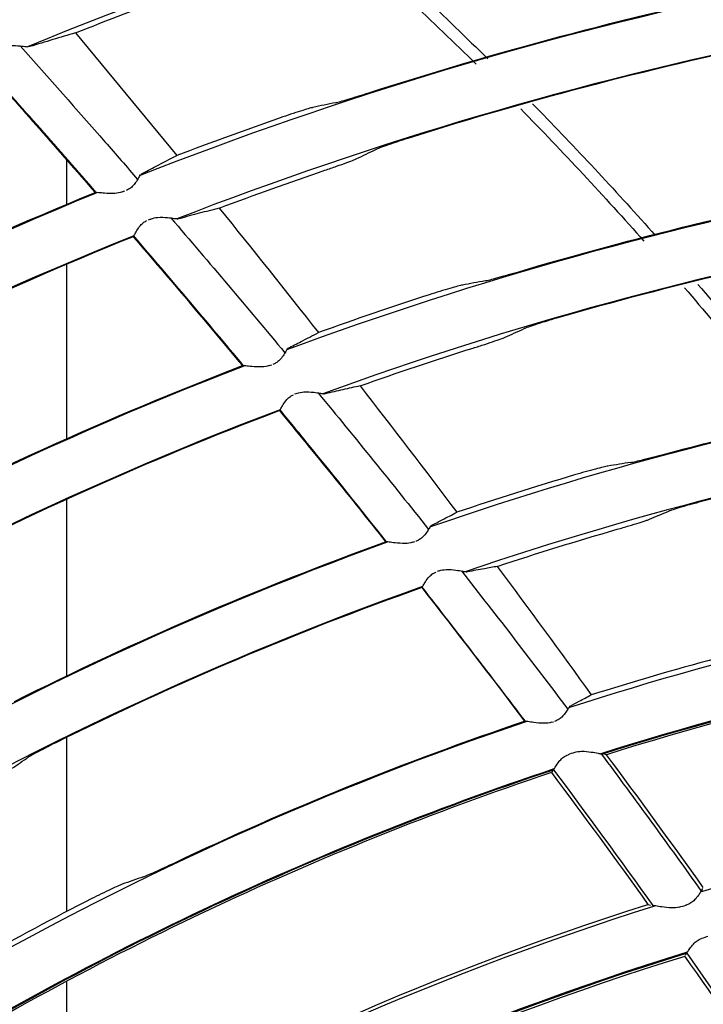
# Model space of a CAD drawing. Units: millimetres. Extents: x 16 to 210, y 113 to 179.
# Drawn here: x 188 to 189, y 162 to 163 of the extents above; entities that cross this region are included whole.
import ezdxf

# ---------------------------------------------------------------- set-up
doc = ezdxf.new("R2010")
doc.units = ezdxf.units.MM
doc.header["$MEASUREMENT"] = 0
doc.layers.add('1', color=7, linetype='Continuous', lineweight=0)

msp = doc.modelspace()

# ---------------------------------------------------------------- linework, layer by layer
at = {"layer": '1', "color": 18, "lineweight": 25, "true_color": 0x000000}
for p, q in [((188.14009, 162.83047), (188.13887, 162.83025)), ((188.17289, 162.72885), (188.17289, 162.689)), ((188.23889, 162.71528), (188.2394, 162.71591)), ((188.22288, 162.70009), (188.22521, 162.70096)), ((188.24836, 162.67576), (188.24617, 162.67483)), ((188.27405, 162.67603), (188.27319, 162.6759)), ((188.17289, 162.63515), (188.17289, 162.47868)), ((188.37091, 162.55921), (188.37127, 162.55962)), ((188.35489, 162.54429), (188.35695, 162.54501)), ((188.37944, 162.51929), (188.37749, 162.5185)), ((188.40499, 162.51899), (188.40441, 162.51892)), ((188.17289, 162.42428), (188.17289, 162.26587)), ((188.49954, 162.40035), (188.49977, 162.40061)), ((188.48336, 162.38572), (188.48524, 162.38633)), ((188.50705, 162.36007), (188.50526, 162.35939)), ((188.53246, 162.3592), (188.5321, 162.35917)), ((188.62427, 162.23856), (188.62441, 162.2387)), ((188.6079, 162.22426), (188.60962, 162.22478)), ((188.17289, 162.21074), (188.17289, 162.05436)), ((188.65367, 162.19577), (188.65375, 162.19577)), ((188.65722, 162.19518), (188.65493, 162.19557)), ((188.60919, 162.18127), (188.60827, 162.17985)), ((188.60919, 162.18127), (188.60924, 162.18133)), ((188.7428, 162.07348), (188.74276, 162.07343)), ((188.7428, 162.07348), (188.7436, 162.07512)), ((188.6944, 162.06076), (188.69679, 162.06013)), ((188.69825, 162.05981), (188.69804, 162.05981)), ((188.7286, 162.01665), (188.72781, 162.01503)), ((188.7286, 162.01665), (188.72867, 162.01673)), ((188.17289, 161.99186), (188.17289, 161.83272))]:
    msp.add_line(p, q, dxfattribs=at)
for radius in [6.15556, 6.13776, 6.11874]:
    msp.add_circle((189.50673, 159.49335), radius, dxfattribs=at)
for points in [[(183.43132, 159.75521), (183.56721, 162.90794), (186.09214, 165.43288), (189.24487, 165.56876)], [(189.29325, 165.41902), (186.18604, 165.30708), (183.69301, 162.81404), (183.58106, 159.70683)], [(188.71396, 163.01198), (188.5172, 162.96765), (188.3245, 162.90689), (188.13789, 162.83034)], [(188.41928, 162.92819), (188.46069, 162.89124), (188.50106, 162.85336), (188.54036, 162.81459)], [(188.43123, 162.93173), (188.47212, 162.89515), (188.51202, 162.85766), (188.55087, 162.81932)], [(188.18088, 162.84273), (188.21003, 162.85427), (188.23933, 162.86543), (188.26878, 162.87621)], [(188.23835, 162.71471), (188.41827, 162.78555), (188.60381, 162.84119), (188.79302, 162.88106)], [(188.4441, 162.78903), (188.55825, 162.82584), (188.67425, 162.85669), (188.79161, 162.88146)], [(188.18088, 162.84273), (188.2114, 162.80622), (188.24167, 162.76951), (188.27171, 162.73263)], [(188.81887, 162.8371), (188.63234, 162.79873), (188.44934, 162.74481), (188.2718, 162.67592)], [(188.81822, 162.83634), (188.70368, 162.81275), (188.59044, 162.78329), (188.47893, 162.74808)], [(188.09839, 162.81319), (188.13204, 162.77554), (188.16544, 162.73764), (188.19856, 162.6995)], [(188.19964, 162.69947), (188.16632, 162.73785), (188.13271, 162.77599), (188.09883, 162.81389)], [(188.43484, 162.78613), (188.43783, 162.78707), (188.44099, 162.78803), (188.4441, 162.78903)], [(188.4143, 162.78013), (188.40751, 162.77871), (188.40073, 162.77727), (188.39396, 162.77582)], [(188.58022, 162.77458), (188.61814, 162.73585), (188.655, 162.69625), (188.69074, 162.65592)], [(188.36452, 162.7665), (188.33342, 162.75565), (188.30248, 162.74436), (188.27171, 162.73263)], [(188.47893, 162.74808), (188.47576, 162.74708), (188.47259, 162.746), (188.46957, 162.745)], [(188.43316, 162.7299), (188.43883, 162.73262), (188.44451, 162.73532), (188.4502, 162.73801)], [(188.30986, 162.68555), (188.34131, 162.69734), (188.37293, 162.70866), (188.40471, 162.71952)], [(187.64794, 162.41411), (187.82301, 162.52553), (188.00776, 162.62098), (188.19993, 162.69931)], [(187.83131, 162.52381), (187.95018, 162.58952), (188.0728, 162.64819), (188.19856, 162.6995)], [(188.37048, 162.55854), (188.54107, 162.62177), (188.71663, 162.67065), (188.89535, 162.70468)], [(188.57845, 162.62851), (188.68223, 162.65924), (188.78747, 162.68479), (188.89379, 162.70508)], [(188.30986, 162.68555), (188.33974, 162.64849), (188.3694, 162.61126), (188.39881, 162.57383)], [(188.26646, 162.67675), (188.3009, 162.63666), (188.33503, 162.59631), (188.36883, 162.55569)], [(188.23322, 162.66068), (188.04243, 162.58397), (187.85897, 162.49018), (187.68506, 162.38045)], [(188.2328, 162.65985), (188.10854, 162.60986), (187.98734, 162.5526), (187.86981, 162.48837)], [(188.2328, 162.65985), (188.2657, 162.62154), (188.29831, 162.583), (188.33059, 162.54419)], [(188.33167, 162.54414), (188.29918, 162.5832), (188.26637, 162.62199), (188.23325, 162.66054)], [(188.92013, 162.66019), (188.7441, 162.62758), (188.5711, 162.58036), (188.40292, 162.519)], [(188.91942, 162.65943), (188.81596, 162.64024), (188.71351, 162.61599), (188.61242, 162.58676)], [(188.56911, 162.62583), (188.57213, 162.62669), (188.57531, 162.62758), (188.57845, 162.62851)], [(188.54842, 162.62031), (188.54159, 162.61905), (188.53477, 162.61777), (188.52796, 162.61647)], [(188.72718, 162.6141), (188.76188, 162.5736), (188.79544, 162.53245), (188.8278, 162.49079)], [(188.73924, 162.61705), (188.7736, 162.5769), (188.80685, 162.5361), (188.83896, 162.49479)], [(188.49828, 162.60782), (188.46495, 162.59702), (188.43178, 162.58569), (188.39881, 162.57383)], [(188.61242, 162.58676), (188.60923, 162.58584), (188.60603, 162.58484), (188.60299, 162.58392)], [(188.5662, 162.56968), (188.57193, 162.57227), (188.57768, 162.57483), (188.58344, 162.57739)], [(188.43613, 162.52606), (188.46973, 162.53792), (188.50352, 162.54922), (188.5375, 162.55996)], [(187.79433, 162.27797), (187.96506, 162.38296), (188.14509, 162.47203), (188.33213, 162.54405)], [(187.98011, 162.38478), (188.0937, 162.44475), (188.21074, 162.49798), (188.33059, 162.54419)], [(188.43613, 162.52606), (188.46533, 162.48846), (188.49427, 162.45066), (188.52292, 162.41264)], [(188.49878, 162.39946), (188.65992, 162.45535), (188.82544, 162.49774), (188.99361, 162.5262)], [(188.70929, 162.46485), (188.80251, 162.48986), (188.89686, 162.51048), (188.99202, 162.52663)], [(188.39856, 162.51977), (188.43194, 162.47924), (188.46498, 162.43843), (188.49763, 162.39731)], [(188.36448, 162.5047), (188.17887, 162.43429), (188.00016, 162.34688), (187.83064, 162.24357)], [(188.36397, 162.50385), (188.24566, 162.45894), (188.1301, 162.40709), (188.01789, 162.34858)], [(188.36397, 162.50385), (188.39602, 162.46488), (188.42774, 162.42565), (188.45912, 162.38613)], [(189.01735, 162.48118), (188.85197, 162.4541), (188.68913, 162.41333), (188.53051, 162.35929)], [(189.01657, 162.48043), (188.9243, 162.46529), (188.83277, 162.44588), (188.74229, 162.42227)], [(188.69988, 162.4624), (188.70292, 162.46319), (188.70613, 162.464), (188.70929, 162.46485)], [(188.67903, 162.4574), (188.67217, 162.45631), (188.66531, 162.4552), (188.65847, 162.45407)], [(188.62858, 162.44614), (188.59316, 162.43561), (188.55794, 162.42444), (188.52292, 162.41264)], [(188.74229, 162.42227), (188.73907, 162.42143), (188.73584, 162.42051), (188.73277, 162.41966)], [(188.69561, 162.40637), (188.70141, 162.40881), (188.70722, 162.41123), (188.71305, 162.41363)], [(188.55925, 162.3641), (188.59484, 162.37585), (188.63066, 162.38694), (188.66667, 162.39736)], [(187.93801, 162.13921), (188.10411, 162.23769), (188.27912, 162.32031), (188.46072, 162.38598)], [(188.12612, 162.24282), (188.2342, 162.2971), (188.3454, 162.34495), (188.45912, 162.38613)], [(188.55925, 162.3641), (188.58763, 162.32592), (188.61572, 162.2875), (188.64349, 162.24884)], [(188.5271, 162.36), (188.55931, 162.31897), (188.59114, 162.27763), (188.62253, 162.23598)], [(188.49213, 162.34593), (188.31203, 162.28188), (188.1384, 162.20091), (187.97357, 162.10411)], [(188.49152, 162.34507), (188.37944, 162.30516), (188.2698, 162.25869), (188.16318, 162.20588)], [(188.49152, 162.34507), (188.52262, 162.30541), (188.55337, 162.26546), (188.58374, 162.22522)], [(188.58445, 162.22516), (188.55383, 162.26546), (188.523, 162.3056), (188.49185, 162.34549)], [(188.62349, 162.2376), (188.77483, 162.28631), (188.92994, 162.32242), (189.08724, 162.34555)], [(189.10428, 162.29922), (188.95096, 162.27723), (188.7997, 162.24271), (188.65201, 162.196)], [(189.10324, 162.29835), (188.95084, 162.27642), (188.80049, 162.24212), (188.65367, 162.19577)], [(189.10137, 162.29642), (188.95084, 162.27466), (188.80231, 162.2408), (188.65722, 162.19518)], [(188.75495, 162.28131), (188.71758, 162.27123), (188.68042, 162.26041), (188.64349, 162.24884)], [(188.07838, 161.99752), (188.23958, 162.08947), (188.40929, 162.16563), (188.58514, 162.22496)], [(188.26942, 162.09798), (188.37161, 162.14652), (188.47656, 162.18901), (188.58374, 162.22522)], [(188.16318, 162.20588), (188.16028, 162.20444), (188.15739, 162.20292), (188.15464, 162.20152)], [(188.62845, 162.19717), (188.62654, 162.19649), (188.62462, 162.1958), (188.6227, 162.19512)], [(188.65244, 162.19594), (188.68277, 162.15518), (188.71269, 162.11412), (188.74214, 162.07273)], [(188.74401, 162.07593), (188.71549, 162.11597), (188.68654, 162.15572), (188.65722, 162.19518)], [(188.12174, 162.18135), (188.12685, 162.18488), (188.13196, 162.18839), (188.13709, 162.19188)], [(188.61003, 162.18237), (188.39498, 162.11065), (188.1893, 162.0134), (187.99741, 161.89269)], [(188.60931, 162.18137), (188.3949, 162.10979), (188.18983, 162.01281), (187.99846, 161.8925)], [(188.60781, 162.17914), (188.39526, 162.108), (188.1919, 162.01188), (188.00201, 161.8928)], [(188.60781, 162.17914), (188.63707, 162.13996), (188.66595, 162.10052), (188.6944, 162.06076)], [(188.60972, 162.18166), (188.63968, 162.14123), (188.66943, 162.10065), (188.69877, 162.05979)], [(188.74144, 162.07201), (188.882, 162.11373), (189.02574, 162.14388), (189.17121, 162.16217)], [(188.26085, 162.09399), (188.26361, 162.09528), (188.26654, 162.09661), (188.26942, 162.09798)], [(188.24187, 162.0856), (188.23551, 162.08339), (188.22917, 162.08116), (188.22284, 162.07891)], [(188.19573, 162.06612), (188.16134, 162.0486), (188.12731, 162.03039), (188.09365, 162.0115)], [(188.11506, 161.79518), (188.29899, 161.90638), (188.49558, 161.99513), (188.70063, 162.05955)], [(188.11528, 161.79885), (188.29731, 161.90871), (188.4917, 161.99663), (188.6944, 162.06076)], [(188.72243, 162.05845), (188.72442, 162.059), (188.72641, 162.05955), (188.72841, 162.0601)], [(188.7482, 162.03211), (188.74627, 162.03148), (188.74435, 162.03084), (188.74242, 162.0302)], [(188.72968, 162.018), (188.52813, 161.95596), (188.33473, 161.87002), (188.15362, 161.76199)], [(188.72874, 162.01678), (188.52796, 161.95488), (188.33528, 161.86923), (188.15479, 161.76165)], [(188.72742, 162.01422), (188.52853, 161.95274), (188.33761, 161.86793), (188.15865, 161.76157)], [(188.72742, 162.01422), (188.75535, 161.97449), (188.78284, 161.93443), (188.80984, 161.89404)]]:
    msp.add_open_spline(points, degree=3, dxfattribs=at)
for points, knots in [([(188.18088, 162.84273), (188.17413, 162.84075), (188.16735, 162.83874), (188.16055, 162.83669), (188.15375, 162.83465), (188.14693, 162.83258), (188.14009, 162.83047)], [0, 0, 0, 0, 1, 1, 1, 2, 2, 2, 2]), ([(188.11422, 162.82965), (188.11619, 162.83053), (188.11836, 162.83098), (188.12045, 162.8312), (188.12352, 162.83152), (188.12657, 162.8314), (188.12935, 162.8312), (188.13158, 162.83105), (188.1337, 162.83082), (188.13545, 162.83063), (188.13649, 162.83051), (188.13742, 162.8304), (188.13813, 162.83033)], [0, 0, 0, 0, 1, 1, 1, 2, 2, 2, 3, 3, 3, 4, 4, 4, 4]), ([(188.13135, 162.83105), (188.15685, 162.80247), (188.1822, 162.77376), (188.2074, 162.74492), (188.21717, 162.73373), (188.22692, 162.72253), (188.23665, 162.7113)], [0, 0, 0, 0, 1, 1, 1, 2, 2, 2, 2]), ([(188.4143, 162.78013), (188.41525, 162.78033), (188.41675, 162.78071), (188.41866, 162.78125), (188.42055, 162.78178), (188.42289, 162.78246), (188.42548, 162.78324), (188.42822, 162.78407), (188.43131, 162.78502), (188.4345, 162.78602), (188.43461, 162.78606), (188.43472, 162.78609), (188.43484, 162.78613)], [0, 0, 0, 0, 1, 1, 1, 2, 2, 2, 3, 3, 3, 4, 4, 4, 4]), ([(188.5908, 162.77923), (188.59299, 162.777), (188.59517, 162.77476), (188.59735, 162.77252), (188.63285, 162.73606), (188.6674, 162.69885), (188.70095, 162.66101)], [0, 0, 0, 0, 1, 1, 1, 2, 2, 2, 2]), ([(188.39396, 162.77582), (188.39302, 162.77562), (188.39152, 162.77522), (188.38962, 162.77467), (188.38773, 162.77413), (188.38539, 162.77342), (188.38282, 162.77261), (188.38009, 162.77175), (188.37702, 162.77075), (188.37384, 162.76969), (188.37083, 162.76868), (188.36765, 162.7676), (188.36452, 162.7665)], [0, 0, 0, 0, 1, 1, 1, 2, 2, 2, 3, 3, 3, 4, 4, 4, 4]), ([(188.46957, 162.745), (188.46919, 162.74487), (188.46881, 162.74475), (188.46843, 162.74462), (188.46507, 162.7435), (188.46186, 162.74241), (188.45914, 162.74144), (188.45653, 162.74051), (188.45427, 162.73968), (188.45262, 162.73903), (188.45158, 162.73862), (188.45075, 162.73827), (188.4502, 162.73801)], [0, 0, 0, 0, 1, 1, 1, 2, 2, 2, 3, 3, 3, 4, 4, 4, 4]), ([(188.23976, 162.7161), (188.24427, 162.71846), (188.24879, 162.72081), (188.2533, 162.72315), (188.25944, 162.72633), (188.26558, 162.72949), (188.27171, 162.73263)], [0, 0, 0, 0, 1, 1, 1, 2, 2, 2, 2]), ([(188.40471, 162.71952), (188.40822, 162.72071), (188.41176, 162.72194), (188.41506, 162.7231), (188.41836, 162.72426), (188.42151, 162.72539), (188.4242, 162.72638), (188.4268, 162.72733), (188.42904, 162.72818), (188.4307, 162.72884), (188.43176, 162.72927), (188.4326, 162.72963), (188.43316, 162.7299)], [0, 0, 0, 0, 1, 1, 1, 2, 2, 2, 3, 3, 3, 4, 4, 4, 4]), ([(188.23889, 162.71528), (188.23853, 162.71469), (188.23802, 162.71373), (188.23736, 162.71255), (188.2367, 162.71137), (188.23588, 162.70994), (188.23485, 162.70845), (188.23401, 162.70724), (188.23302, 162.70597), (188.23181, 162.70481), (188.23087, 162.70391), (188.22977, 162.70307), (188.22857, 162.7024), (188.22787, 162.70201), (188.22713, 162.70167), (188.22638, 162.70139)], [0, 0, 0, 0, 1, 1, 1, 2, 2, 2, 3, 3, 3, 4, 4, 4, 5, 5, 5, 5]), ([(188.22288, 162.70009), (188.22074, 162.69929), (188.21842, 162.69893), (188.21622, 162.69877), (188.213, 162.69854), (188.20984, 162.6987), (188.20704, 162.6989), (188.20502, 162.69903), (188.20314, 162.6992), (188.20161, 162.69933), (188.2005, 162.69942), (188.19957, 162.69949), (188.19895, 162.6995), (188.1988, 162.6995), (188.19867, 162.6995), (188.19856, 162.6995)], [0, 0, 0, 0, 1, 1, 1, 2, 2, 2, 3, 3, 3, 4, 4, 4, 5, 5, 5, 5]), ([(188.30986, 162.68555), (188.30394, 162.68401), (188.29799, 162.68245), (188.29202, 162.68086), (188.28605, 162.67928), (188.28006, 162.67767), (188.27405, 162.67603)], [0, 0, 0, 0, 1, 1, 1, 2, 2, 2, 2]), ([(188.2328, 162.65985), (188.23307, 162.66018), (188.23347, 162.66088), (188.23398, 162.66182), (188.2345, 162.66277), (188.23514, 162.66398), (188.23593, 162.66531), (188.23678, 162.66675), (188.23782, 162.66838), (188.23915, 162.66992), (188.24004, 162.67096), (188.2411, 162.67198), (188.2423, 162.67283), (188.24315, 162.67343), (188.24409, 162.67395), (188.24507, 162.67437)], [0, 0, 0, 0, 1, 1, 1, 2, 2, 2, 3, 3, 3, 4, 4, 4, 5, 5, 5, 5]), ([(188.24836, 162.67576), (188.25034, 162.6766), (188.25252, 162.67702), (188.25461, 162.6772), (188.25768, 162.67746), (188.26073, 162.67729), (188.26349, 162.67704), (188.26573, 162.67684), (188.26785, 162.67658), (188.2696, 162.67635), (188.27084, 162.67619), (188.27192, 162.67604), (188.27266, 162.67596)], [0, 0, 0, 0, 1, 1, 1, 2, 2, 2, 3, 3, 3, 4, 4, 4, 4]), ([(188.54842, 162.62031), (188.54937, 162.62048), (188.55088, 162.62083), (188.5528, 162.62132), (188.55471, 162.62181), (188.55707, 162.62244), (188.55967, 162.62316), (188.56243, 162.62392), (188.56554, 162.6248), (188.56876, 162.62573), (188.56888, 162.62576), (188.56899, 162.62579), (188.56911, 162.62583)], [0, 0, 0, 0, 1, 1, 1, 2, 2, 2, 3, 3, 3, 4, 4, 4, 4]), ([(188.52796, 162.61647), (188.52701, 162.61629), (188.5255, 162.61592), (188.52359, 162.61542), (188.52168, 162.61492), (188.51933, 162.61426), (188.51674, 162.61351), (188.51399, 162.61271), (188.5109, 162.61178), (188.50769, 162.61079), (188.50466, 162.60986), (188.50145, 162.60884), (188.49828, 162.60782)], [0, 0, 0, 0, 1, 1, 1, 2, 2, 2, 3, 3, 3, 4, 4, 4, 4]), ([(188.60299, 162.58392), (188.6026, 162.5838), (188.60221, 162.58368), (188.60182, 162.58356), (188.59843, 162.58252), (188.5952, 162.5815), (188.59244, 162.5806), (188.58981, 162.57973), (188.58753, 162.57895), (188.58586, 162.57834), (188.58482, 162.57796), (188.58399, 162.57763), (188.58344, 162.57739)], [0, 0, 0, 0, 1, 1, 1, 2, 2, 2, 3, 3, 3, 4, 4, 4, 4]), ([(188.37151, 162.55975), (188.37542, 162.56179), (188.37932, 162.56381), (188.38323, 162.56583), (188.38843, 162.56852), (188.39362, 162.57118), (188.39881, 162.57383)], [0, 0, 0, 0, 1, 1, 1, 2, 2, 2, 2]), ([(188.5375, 162.55996), (188.54103, 162.56108), (188.54461, 162.56222), (188.54793, 162.56331), (188.55127, 162.56439), (188.55444, 162.56545), (188.55716, 162.56637), (188.55978, 162.56726), (188.56205, 162.56806), (188.56371, 162.56869), (188.56479, 162.56909), (188.56563, 162.56943), (188.5662, 162.56968)], [0, 0, 0, 0, 1, 1, 1, 2, 2, 2, 3, 3, 3, 4, 4, 4, 4]), ([(188.37091, 162.55921), (188.37058, 162.55872), (188.3701, 162.55786), (188.36946, 162.55677), (188.36883, 162.55569), (188.36804, 162.55434), (188.36706, 162.55292), (188.3662, 162.55167), (188.36518, 162.55033), (188.36392, 162.5491), (188.36298, 162.54818), (188.36189, 162.54731), (188.36069, 162.54661), (188.35984, 162.54612), (188.35892, 162.5457), (188.35797, 162.54537)], [0, 0, 0, 0, 1, 1, 1, 2, 2, 2, 3, 3, 3, 4, 4, 4, 5, 5, 5, 5]), ([(188.35489, 162.54429), (188.35273, 162.54354), (188.35041, 162.54322), (188.3482, 162.54311), (188.34498, 162.54295), (188.34183, 162.54317), (188.33904, 162.54342), (188.33703, 162.5436), (188.33515, 162.54381), (188.33363, 162.54396), (188.33253, 162.54407), (188.3316, 162.54416), (188.33098, 162.54418), (188.33083, 162.54419), (188.3307, 162.54419), (188.33059, 162.54419)], [0, 0, 0, 0, 1, 1, 1, 2, 2, 2, 3, 3, 3, 4, 4, 4, 5, 5, 5, 5]), ([(188.37944, 162.51929), (188.38144, 162.52009), (188.38362, 162.52046), (188.38571, 162.5206), (188.38878, 162.5208), (188.39181, 162.52057), (188.39457, 162.52027), (188.39681, 162.52003), (188.39893, 162.51972), (188.40068, 162.51946), (188.40211, 162.51924), (188.40332, 162.51905), (188.40406, 162.51896)], [0, 0, 0, 0, 1, 1, 1, 2, 2, 2, 3, 3, 3, 4, 4, 4, 4]), ([(188.43613, 162.52606), (188.43098, 162.52492), (188.4258, 162.52376), (188.42061, 162.52259), (188.41542, 162.52141), (188.41022, 162.52021), (188.40499, 162.51899)], [0, 0, 0, 0, 1, 1, 1, 2, 2, 2, 2]), ([(188.36397, 162.50385), (188.36425, 162.50418), (188.36466, 162.50486), (188.36519, 162.5058), (188.36573, 162.50673), (188.3664, 162.50793), (188.36721, 162.50924), (188.36809, 162.51067), (188.36917, 162.51227), (188.37052, 162.51378), (188.37144, 162.51481), (188.37252, 162.51581), (188.37374, 162.51663), (188.3746, 162.51721), (188.37554, 162.51771), (188.37652, 162.51811)], [0, 0, 0, 0, 1, 1, 1, 2, 2, 2, 3, 3, 3, 4, 4, 4, 5, 5, 5, 5]), ([(188.45997, 162.38608), (188.43657, 162.41568), (188.41298, 162.44512), (188.38913, 162.47437), (188.38092, 162.48444), (188.37269, 162.49449), (188.36444, 162.50453)], [0, 0, 0, 0, 1, 1, 1, 2, 2, 2, 2]), ([(188.67903, 162.4574), (188.67999, 162.45755), (188.68151, 162.45787), (188.68344, 162.45831), (188.68537, 162.45874), (188.68774, 162.45932), (188.69036, 162.45997), (188.69314, 162.46066), (188.69627, 162.46146), (188.69952, 162.46231), (188.69964, 162.46234), (188.69976, 162.46237), (188.69988, 162.4624)], [0, 0, 0, 0, 1, 1, 1, 2, 2, 2, 3, 3, 3, 4, 4, 4, 4]), ([(188.65847, 162.45407), (188.65752, 162.45391), (188.656, 162.45358), (188.65408, 162.45313), (188.65216, 162.45267), (188.64979, 162.45207), (188.64718, 162.45138), (188.64441, 162.45065), (188.6413, 162.4498), (188.63807, 162.44889), (188.63501, 162.44803), (188.63177, 162.44709), (188.62858, 162.44614)], [0, 0, 0, 0, 1, 1, 1, 2, 2, 2, 3, 3, 3, 4, 4, 4, 4]), ([(188.73277, 162.41966), (188.73238, 162.41955), (188.73198, 162.41944), (188.7316, 162.41934), (188.72817, 162.41838), (188.72491, 162.41744), (188.72212, 162.41661), (188.71947, 162.41581), (188.71717, 162.41509), (188.71549, 162.41452), (188.71444, 162.41417), (188.71361, 162.41386), (188.71305, 162.41363)], [0, 0, 0, 0, 1, 1, 1, 2, 2, 2, 3, 3, 3, 4, 4, 4, 4]), ([(188.49993, 162.40069), (188.50325, 162.40243), (188.50658, 162.40417), (188.5099, 162.40589), (188.51424, 162.40815), (188.51858, 162.4104), (188.52292, 162.41264)], [0, 0, 0, 0, 1, 1, 1, 2, 2, 2, 2]), ([(188.66667, 162.39736), (188.67023, 162.39839), (188.67384, 162.39945), (188.67719, 162.40045), (188.68055, 162.40145), (188.68376, 162.40243), (188.6865, 162.40328), (188.68914, 162.40411), (188.69143, 162.40485), (188.69311, 162.40544), (188.69419, 162.40581), (188.69504, 162.40613), (188.69561, 162.40637)], [0, 0, 0, 0, 1, 1, 1, 2, 2, 2, 3, 3, 3, 4, 4, 4, 4]), ([(188.49954, 162.40035), (188.49924, 162.39996), (188.49878, 162.3992), (188.49817, 162.3982), (188.49756, 162.39721), (188.4968, 162.39595), (188.49586, 162.39459), (188.49484, 162.39312), (188.49358, 162.39149), (188.49199, 162.39003), (188.49102, 162.38916), (188.4899, 162.38834), (188.48868, 162.38769), (188.48788, 162.38727), (188.48704, 162.38692), (188.48618, 162.38664)], [0, 0, 0, 0, 1, 1, 1, 2, 2, 2, 3, 3, 3, 4, 4, 4, 5, 5, 5, 5]), ([(188.48336, 162.38572), (188.48118, 162.38501), (188.47885, 162.38475), (188.47665, 162.38469), (188.47343, 162.38459), (188.47029, 162.38488), (188.46751, 162.38519), (188.46551, 162.38541), (188.46365, 162.38566), (188.46213, 162.38584), (188.46104, 162.38598), (188.46011, 162.38608), (188.45949, 162.38612), (188.45935, 162.38613), (188.45922, 162.38613), (188.45912, 162.38613)], [0, 0, 0, 0, 1, 1, 1, 2, 2, 2, 3, 3, 3, 4, 4, 4, 5, 5, 5, 5]), ([(188.55925, 162.3641), (188.5554, 162.36342), (188.55155, 162.36273), (188.54769, 162.36203), (188.54263, 162.36111), (188.53756, 162.36016), (188.53246, 162.3592)], [0, 0, 0, 0, 1, 1, 1, 2, 2, 2, 2]), ([(188.49152, 162.34507), (188.49181, 162.34539), (188.49224, 162.34607), (188.49279, 162.34699), (188.49335, 162.34791), (188.49404, 162.34909), (188.49488, 162.35039), (188.49579, 162.35179), (188.4969, 162.35338), (188.49829, 162.35486), (188.49923, 162.35586), (188.50033, 162.35684), (188.50157, 162.35764), (188.50244, 162.3582), (188.50338, 162.35868), (188.50437, 162.35905)], [0, 0, 0, 0, 1, 1, 1, 2, 2, 2, 3, 3, 3, 4, 4, 4, 5, 5, 5, 5]), ([(188.50705, 162.36007), (188.50905, 162.36083), (188.51124, 162.36116), (188.51332, 162.36125), (188.51638, 162.3614), (188.5194, 162.3611), (188.52214, 162.36075), (188.52438, 162.36045), (188.5265, 162.3601), (188.52826, 162.35979), (188.52943, 162.35959), (188.53046, 162.35941), (188.5312, 162.35929), (188.53146, 162.35925), (188.53169, 162.35922), (188.53188, 162.35919)], [0, 0, 0, 0, 1, 1, 1, 2, 2, 2, 3, 3, 3, 4, 4, 4, 5, 5, 5, 5]), ([(188.6245, 162.23875), (188.62727, 162.24023), (188.63003, 162.2417), (188.6328, 162.24317), (188.63636, 162.24507), (188.63993, 162.24696), (188.64349, 162.24884)], [0, 0, 0, 0, 1, 1, 1, 2, 2, 2, 2]), ([(188.62427, 162.23856), (188.62401, 162.23826), (188.62357, 162.23759), (188.62299, 162.23668), (188.6224, 162.23577), (188.62166, 162.2346), (188.62075, 162.23331), (188.61976, 162.23191), (188.61855, 162.23034), (188.61703, 162.22889), (188.61608, 162.22799), (188.61497, 162.22712), (188.61375, 162.22642), (188.61273, 162.22584), (188.61162, 162.22537), (188.61048, 162.22503)], [0, 0, 0, 0, 1, 1, 1, 2, 2, 2, 3, 3, 3, 4, 4, 4, 5, 5, 5, 5]), ([(188.6079, 162.22426), (188.60571, 162.2236), (188.60338, 162.22339), (188.60118, 162.22338), (188.59797, 162.22336), (188.59485, 162.22372), (188.59209, 162.22409), (188.5901, 162.22435), (188.58824, 162.22464), (188.58674, 162.22486), (188.58565, 162.22502), (188.58472, 162.22514), (188.58411, 162.22519), (188.58397, 162.22521), (188.58385, 162.22521), (188.58374, 162.22522)], [0, 0, 0, 0, 1, 1, 1, 2, 2, 2, 3, 3, 3, 4, 4, 4, 5, 5, 5, 5]), ([(188.15464, 162.20152), (188.15436, 162.20137), (188.15408, 162.20123), (188.15381, 162.20109), (188.15081, 162.19955), (188.14797, 162.19805), (188.14553, 162.19673), (188.14316, 162.19545), (188.14111, 162.19431), (188.13959, 162.19342), (188.13849, 162.19278), (188.13763, 162.19226), (188.13709, 162.19188)], [0, 0, 0, 0, 1, 1, 1, 2, 2, 2, 3, 3, 3, 4, 4, 4, 4]), ([(188.60931, 162.18137), (188.60954, 162.18152), (188.60991, 162.18201), (188.61042, 162.18277), (188.61091, 162.18352), (188.61155, 162.18455), (188.61232, 162.18571), (188.61316, 162.18696), (188.61416, 162.18841), (188.61539, 162.18984), (188.61635, 162.19095), (188.61747, 162.19206), (188.61875, 162.19301), (188.61993, 162.19388), (188.62129, 162.19461), (188.6227, 162.19512)], [0, 0, 0, 0, 1, 1, 1, 2, 2, 2, 3, 3, 3, 4, 4, 4, 5, 5, 5, 5]), ([(188.62845, 162.19717), (188.63047, 162.19789), (188.63266, 162.19817), (188.63475, 162.19823), (188.6378, 162.19831), (188.64079, 162.19796), (188.64351, 162.19755), (188.64575, 162.19722), (188.64786, 162.19682), (188.64961, 162.19648), (188.65075, 162.19626), (188.65175, 162.19606), (188.65248, 162.19593), (188.65307, 162.19583), (188.65349, 162.19577), (188.65367, 162.19577)], [0, 0, 0, 0, 1, 1, 1, 2, 2, 2, 3, 3, 3, 4, 4, 4, 5, 5, 5, 5]), ([(188.24187, 162.0856), (188.24275, 162.08591), (188.24416, 162.08648), (188.24595, 162.08724), (188.24773, 162.08801), (188.24994, 162.08899), (188.25239, 162.0901), (188.25494, 162.09125), (188.25782, 162.09258), (188.2608, 162.09397), (188.26082, 162.09397), (188.26083, 162.09398), (188.26085, 162.09399)], [0, 0, 0, 0, 1, 1, 1, 2, 2, 2, 3, 3, 3, 4, 4, 4, 4]), ([(188.22284, 162.07891), (188.22196, 162.07859), (188.22056, 162.07802), (188.21878, 162.07723), (188.217, 162.07645), (188.21481, 162.07545), (188.21237, 162.0743), (188.20984, 162.07311), (188.20699, 162.07174), (188.20404, 162.07029), (188.20135, 162.06896), (188.19852, 162.06754), (188.19573, 162.06612)], [0, 0, 0, 0, 1, 1, 1, 2, 2, 2, 3, 3, 3, 4, 4, 4, 4]), ([(188.74271, 162.0734), (188.74251, 162.07324), (188.74214, 162.07275), (188.74161, 162.07199), (188.74109, 162.07123), (188.74041, 162.0702), (188.73957, 162.06903), (188.73866, 162.06777), (188.73756, 162.06631), (188.73619, 162.06489), (188.73524, 162.06391), (188.73414, 162.06293), (188.73288, 162.06211), (188.73177, 162.06138), (188.73051, 162.06077), (188.72921, 162.06034), (188.72895, 162.06025), (188.72868, 162.06017), (188.72841, 162.0601)], [0, 0, 0, 0, 1, 1, 1, 2, 2, 2, 3, 3, 3, 4, 4, 4, 5, 5, 5, 6, 6, 6, 6]), ([(188.72243, 162.05845), (188.72023, 162.05784), (188.71789, 162.05768), (188.7157, 162.0577), (188.71252, 162.05774), (188.70945, 162.05815), (188.70673, 162.05856), (188.70476, 162.05886), (188.70292, 162.05918), (188.70144, 162.05942), (188.70039, 162.05959), (188.6995, 162.05972), (188.6989, 162.05978), (188.69862, 162.05981), (188.69839, 162.05982), (188.69825, 162.05981)], [0, 0, 0, 0, 1, 1, 1, 2, 2, 2, 3, 3, 3, 4, 4, 4, 5, 5, 5, 5]), ([(188.72874, 162.01678), (188.72899, 162.01694), (188.72938, 162.01745), (188.72991, 162.01821), (188.73044, 162.01897), (188.73111, 162.02), (188.73192, 162.02116), (188.7328, 162.02241), (188.73386, 162.02385), (188.73515, 162.02525), (188.73613, 162.02632), (188.73727, 162.02739), (188.73858, 162.02828), (188.73974, 162.02908), (188.74106, 162.02974), (188.74242, 162.0302)], [0, 0, 0, 0, 1, 1, 1, 2, 2, 2, 3, 3, 3, 4, 4, 4, 5, 5, 5, 5]), ([(188.72918, 162.0171), (188.75498, 161.98061), (188.7804, 161.94386), (188.80531, 161.90676), (188.80841, 161.90214), (188.8115, 161.89752), (188.81459, 161.8929)], [0, 0, 0, 0, 1, 1, 1, 2, 2, 2, 2])]:
    msp.add_open_spline(points, degree=3, knots=knots, dxfattribs=at)

doc.saveas('drawing.dxf')
